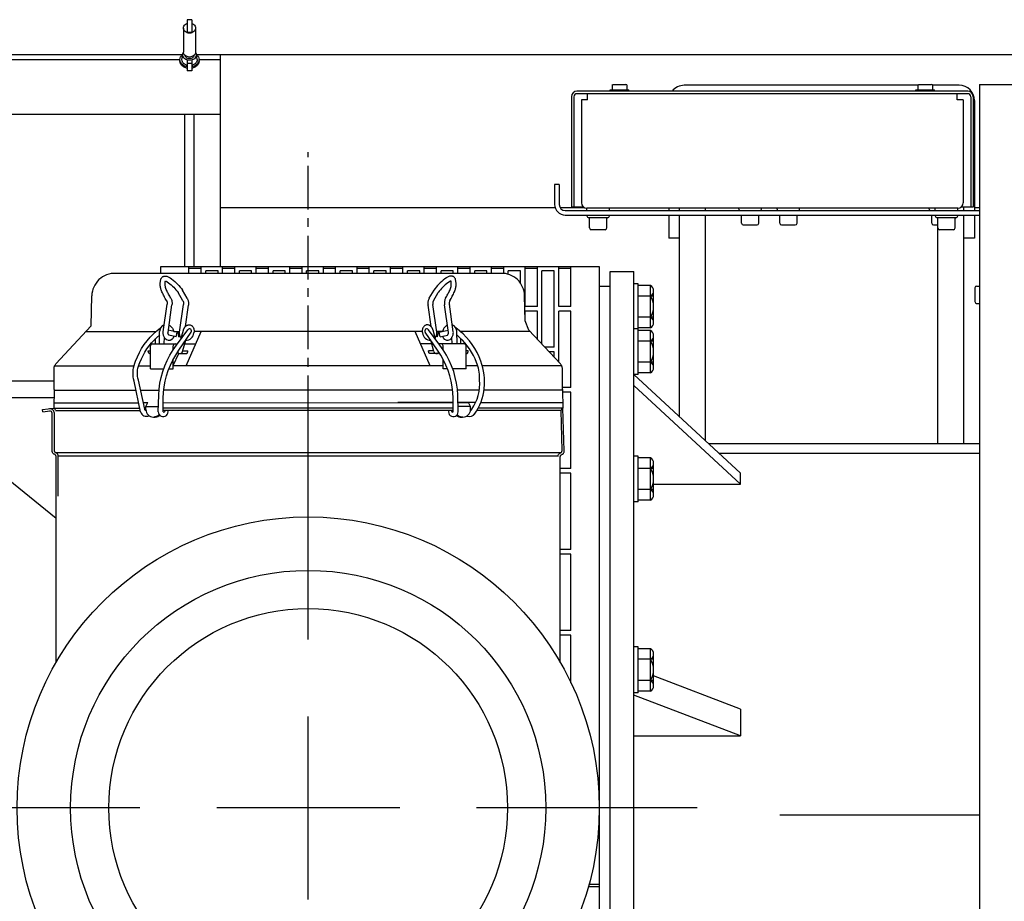
# Model space of a CAD drawing. Extents: x -700106 to -505624, y -948365 to -195705.
# Drawn here: x -649611 to -648966, y -275307 to -274730 of the extents above; entities that cross this region are included whole.
import ezdxf

# ---------------------------------------------------------------- set-up
doc = ezdxf.new("R2010")
doc.units = 0
doc.header["$LTSCALE"] = 0.9
doc.linetypes.add('CENTER', pattern=[50.8, 31.75, -6.35, 6.35, -6.35])
doc.layers.add('22', color=150, linetype='CONTINUOUS')
doc.layers.add('CA-1593_SHOWN', color=2, linetype='CONTINUOUS')
doc.layers.add('CENTER_LINES', color=2, linetype='CENTER', lineweight=25)

# ---------------------------------------------------------------- blocks, each defined once
blk = doc.blocks.new('SCOMAT-GEN-TOP')
at = {"layer": 'CA-1593_SHOWN'}
for p, q in [((2175.7, 1122.93), (2172.7, 1122.93)), ((2172.7, 1122.93), (2172.7, 1114.51)), ((2175.7, 1122.93), (2175.7, 1114.51)), ((2170.2, 1117.48), (2170.2, 1101.62)), ((2178.2, 1117.48), (2178.2, 1101.62)), ((2175.7, 1114.51), (2172.7, 1114.51)), ((2169.43, 1100), (1518.76, 1100)), ((1630.46, 1096.85), (2167.94, 1096.85)), ((2167.94, 1095.91), (2167.94, 1096.85)), ((2169.2, 1096.85), (2169.74, 1099.9)), ((2172.7, 1096.57), (2172.7, 1089.55)), ((2175.7, 1096.57), (2175.7, 1089.55)), ((2179.2, 1096.85), (2178.66, 1099.9)), ((3829.5, 1100), (2178.97, 1100)), ((2180.46, 1096.85), (2194.2, 1096.85)), ((2180.46, 1095.91), (2180.46, 1096.85)), ((2194.2, 1100), (2194.2, 961.2)), ((2175.7, 1094.27), (2172.7, 1094.27)), ((2175.7, 1089.55), (2172.7, 1089.55)), ((2449.51, 1077), (2461.81, 1077)), ((2449.51, 1076.1), (2449.51, 1077)), ((2450.92, 1080.3), (2451.53, 1080.6)), ((2450.92, 1080.3), (2450.92, 1077)), ((2451.53, 1080.6), (2459.78, 1080.6)), ((2460.4, 1080.3), (2459.78, 1080.6)), ((2460.4, 1080.3), (2460.4, 1077)), ((2461.81, 1076.1), (2461.81, 1077)), ((2650.92, 1080), (2498, 1080)), ((2649.51, 1077), (2661.81, 1077)), ((2649.51, 1076.1), (2649.51, 1077)), ((2650.92, 1080.3), (2651.53, 1080.6)), ((2650.92, 1080.3), (2650.92, 1077)), ((2651.53, 1080.6), (2659.78, 1080.6)), ((2660.4, 1080.3), (2659.78, 1080.6)), ((2660.4, 1080.3), (2660.4, 1077)), ((2678, 1080), (2660.4, 1080)), ((2661.81, 1076.1), (2661.81, 1077)), ((2691.19, 1080.51), (2691.19, 14.51)), ((2691.19, 1080.51), (4027.19, 1080.51)), ((2424.16, 1072.5), (2424.16, 1000.1)), ((2425.76, 1072.5), (2425.76, 1000.1)), ((2683.56, 1076.1), (2427.76, 1076.1)), ((2683.56, 1074.5), (2427.76, 1074.5)), ((2430.66, 1070.5), (2430.66, 1003.1)), ((2434.66, 1070.5), (2430.66, 1070.5)), ((2434.66, 1070.5), (2434.66, 1074.5)), ((2676.66, 1070.5), (2676.66, 1074.5)), ((2680.66, 1070.5), (2676.66, 1070.5)), ((2680.66, 1070.5), (2680.66, 1003.1)), ((2685.56, 1072.5), (2685.56, 1000.1)), ((2687.16, 1072.5), (2687.16, 1000.1)), ((2688, 1070), (2688, 998)), ((2194.2, 1060.85), (1525.66, 1060.85)), ((2171.2, 961.2), (2171.2, 1060.85)), ((2177.2, 961.2), (2177.2, 1060.85)), ((2413.16, 1015), (2413.16, 1002)), ((2416.16, 1015), (2413.16, 1015)), ((2416.16, 1015), (2416.16, 1002)), ((2194.2, 1000), (2413.45, 1000)), ((2416.7, 1000), (2432.43, 1000)), ((2432.27, 1000.1), (2424.16, 1000.1)), ((2677.06, 999.5), (2434.26, 999.5)), ((2434.3, 998), (2434.3, 999.5)), ((2449.02, 998), (2449.02, 999.5)), ((2488, 999.5), (2488, 998)), ((2495, 998), (2495, 999.5)), ((2512, 998), (2512, 999.5)), ((2533.8, 998.93), (2533.8, 999.5)), ((2548.52, 998.93), (2548.52, 999.5)), ((2558.8, 998.93), (2558.8, 999.5)), ((2573.52, 998.93), (2573.52, 999.5)), ((2658.3, 998.93), (2658.3, 999.5)), ((2662.3, 998), (2662.3, 999.5)), ((2677.02, 998), (2677.02, 999.5)), ((2687.16, 1000.1), (2679.05, 1000.1)), ((2681, 998), (2681, 1000.1)), ((2688, 1000), (2691.19, 1000)), ((2420.16, 998), (2691.16, 998)), ((2420.16, 995), (2691.16, 995)), ((2434.3, 994.43), (2434.3, 995)), ((2447.87, 993.28), (2435.45, 993.28)), ((2436.01, 986.62), (2436.01, 993.28)), ((2447.31, 986.62), (2447.31, 993.28)), ((2449.02, 994.43), (2449.02, 995)), ((2488, 995), (2488, 980)), ((2495, 862.93), (2495, 995)), ((2512, 847.22), (2512, 995)), ((2535.51, 989.72), (2535.51, 995)), ((2546.81, 989.72), (2546.81, 995)), ((2560.51, 989.72), (2560.51, 995)), ((2571.81, 989.72), (2571.81, 995)), ((2660.01, 989.72), (2660.01, 995)), ((2662.3, 994.43), (2662.3, 995)), ((2675.87, 993.28), (2663.45, 993.28)), ((2664.01, 986.62), (2664.01, 993.28)), ((2675.31, 986.62), (2675.31, 993.28)), ((2677.02, 994.43), (2677.02, 995)), ((2681, 845.27), (2681, 995)), ((2688, 995), (2688, 980)), ((2536.66, 988.58), (2545.66, 988.58)), ((2561.66, 988.58), (2570.66, 988.58)), ((2661.16, 988.58), (2664.01, 988.58)), ((2664, 845.27), (2664, 988.58)), ((2446.16, 985.47), (2437.16, 985.47)), ((2495, 980), (2488, 980)), ((2674.16, 985.47), (2665.16, 985.47)), ((2688, 980), (2681, 980)), ((2442.44, 961.2), (2155.25, 961.2)), ((2155.25, 961.2), (2155.25, 956.88)), ((2173.85, 956.88), (2173.85, 961.2)), ((2181.85, 956.88), (2181.85, 961.2)), ((2195.85, 956.88), (2195.85, 961.2)), ((2203.85, 956.88), (2203.85, 961.2)), ((2217.85, 956.88), (2217.85, 961.2)), ((2225.85, 956.88), (2225.85, 961.2)), ((2239.85, 956.88), (2239.85, 961.2)), ((2247.85, 956.88), (2247.85, 961.2)), ((2261.85, 956.88), (2261.85, 961.2)), ((2269.85, 956.88), (2269.85, 961.2)), ((2283.85, 956.88), (2283.85, 961.2)), ((2291.85, 956.88), (2291.85, 961.2)), ((2305.85, 956.88), (2305.85, 961.2)), ((2313.85, 956.88), (2313.85, 961.2)), ((2327.85, 956.88), (2327.85, 961.2)), ((2335.85, 956.88), (2335.85, 961.2)), ((2349.85, 956.88), (2349.85, 961.2)), ((2357.85, 956.88), (2357.85, 961.2)), ((2371.85, 956.88), (2371.85, 961.2)), ((2379.85, 956.83), (2379.85, 961.2)), ((2393.85, 935.1), (2393.85, 961.2)), ((2401.85, 935.1), (2401.85, 961.2)), ((2415.85, 935.1), (2415.85, 961.2)), ((2423.85, 935.1), (2423.85, 961.2)), ((2442.44, 138.8), (2442.44, 961.2)), ((2377.94, 956.88), (2125.82, 956.88)), ((2181.85, 960.1), (2173.85, 960.1)), ((2192.85, 958.6), (2184.85, 958.6)), ((2184.85, 956.88), (2184.85, 958.6)), ((2192.85, 956.88), (2192.85, 958.6)), ((2203.85, 960.1), (2195.85, 960.1)), ((2206.85, 956.88), (2206.85, 958.6)), ((2214.85, 958.6), (2206.85, 958.6)), ((2214.85, 956.88), (2214.85, 958.6)), ((2225.85, 960.1), (2217.85, 960.1)), ((2236.85, 958.6), (2228.85, 958.6)), ((2228.85, 956.88), (2228.85, 958.6)), ((2236.85, 956.88), (2236.85, 958.6)), ((2247.85, 960.1), (2239.85, 960.1)), ((2258.85, 958.6), (2250.85, 958.6)), ((2250.85, 956.88), (2250.85, 958.6)), ((2258.85, 956.88), (2258.85, 958.6)), ((2269.85, 960.1), (2261.85, 960.1)), ((2280.85, 958.6), (2272.85, 958.6)), ((2272.85, 956.88), (2272.85, 958.6)), ((2280.85, 956.88), (2280.85, 958.6)), ((2291.85, 960.1), (2283.85, 960.1)), ((2294.85, 956.88), (2294.85, 958.6)), ((2302.85, 958.6), (2294.85, 958.6)), ((2302.85, 956.88), (2302.85, 958.6)), ((2313.85, 960.1), (2305.85, 960.1)), ((2324.85, 958.6), (2316.85, 958.6)), ((2316.85, 956.88), (2316.85, 958.6)), ((2324.85, 956.88), (2324.85, 958.6)), ((2335.85, 960.1), (2327.85, 960.1)), ((2346.85, 958.6), (2338.85, 958.6)), ((2338.85, 956.88), (2338.85, 958.6)), ((2346.85, 956.88), (2346.85, 958.6)), ((2357.85, 960.1), (2349.85, 960.1)), ((2360.85, 956.88), (2360.85, 958.6)), ((2368.85, 958.6), (2360.85, 958.6)), ((2368.85, 956.88), (2368.85, 958.6)), ((2379.85, 960.1), (2371.85, 960.1)), ((2390.85, 958.6), (2382.85, 958.6)), ((2382.85, 956.24), (2382.85, 958.6)), ((2390.85, 950.39), (2390.85, 958.6)), ((2401.85, 960.1), (2393.85, 960.1)), ((2412.85, 958.6), (2404.85, 958.6)), ((2404.85, 910.62), (2404.85, 958.6)), ((2412.85, 908.6), (2412.85, 958.6)), ((2423.85, 960.1), (2415.85, 960.1)), ((2449.54, 141.95), (2449.54, 958.05)), ((2449.54, 958.05), (2464.94, 958.05)), ((2464.94, 141.95), (2464.94, 958.05)), ((2154.96, 950.35), (2155.38, 952.92)), ((2348.8, 950.35), (2348.38, 952.92)), ((2442.44, 948.5), (2449.54, 948.5)), ((2467.94, 950.04), (2464.94, 950.04)), ((2467.94, 890.64), (2467.94, 950.04)), ((2475.94, 948.89), (2467.94, 948.89)), ((2475.94, 921.18), (2475.94, 948.89)), ((2688.2, 947.4), (2688.2, 938.4)), ((2689.35, 948.55), (2691.19, 948.55)), ((2109.91, 922.42), (2110.26, 942.14)), ((2159.27, 945.72), (2158.98, 946.37)), ((2169.91, 938.9), (2166.73, 944.33)), ((2172.7, 940.54), (2169.52, 945.96)), ((2331.06, 940.54), (2334.24, 945.96)), ((2333.85, 938.9), (2337.03, 944.33)), ((2393.86, 925.85), (2393.49, 942.14)), ((2477.94, 941.97), (2467.94, 941.97)), ((2477.94, 924.65), (2477.94, 945.43)), ((2156.89, 918.54), (2159.49, 936.77)), ((2160.11, 918.22), (2162.69, 936.31)), ((2167.67, 918.35), (2170.27, 936.58)), ((2171.46, 922.02), (2173.47, 936.12)), ((2332.3, 922.02), (2330.29, 936.12)), ((2336.09, 918.35), (2333.49, 936.58)), ((2343.64, 918.22), (2341.06, 936.31)), ((2346.86, 918.54), (2344.26, 936.77)), ((2401.85, 935.1), (2393.85, 935.1)), ((2423.85, 935.1), (2415.85, 935.1)), ((2689.35, 937.25), (2691.19, 937.25)), ((2393.85, 926.32), (2393.85, 932.1)), ((2401.85, 932.1), (2393.85, 932.1)), ((2401.85, 913.83), (2401.85, 932.1)), ((2423.85, 932.1), (2415.85, 932.1)), ((2415.85, 898.82), (2415.85, 932.1)), ((2423.85, 882.1), (2423.85, 932.1)), ((2477.94, 928.11), (2467.94, 928.11)), ((2086.76, 897.59), (2109.91, 922.42)), ((2396.36, 919.72), (2393.86, 925.85)), ((2106.52, 918.78), (2152.25, 918.78)), ((2151.66, 918.26), (2151.89, 918.78)), ((2151.89, 918.46), (2151.89, 918.78)), ((2154.47, 910.7), (2154.63, 918.92)), ((2166.15, 918.27), (2160.31, 919.61)), ((2165.48, 915.35), (2160.72, 916.44)), ((2163.95, 918.78), (2167.73, 918.78)), ((2165.48, 915.35), (2166.15, 918.27)), ((2165.77, 909.93), (2173.08, 919.93)), ((2166.67, 918.26), (2167.68, 918.46)), ((2167.24, 915.32), (2166.67, 918.26)), ((2167.18, 906.49), (2175.34, 918.32)), ((2167.24, 915.32), (2168.22, 915.5)), ((2168.53, 913.7), (2170.16, 919.63)), ((2172.04, 896.26), (2181.88, 918.78)), ((2326.54, 918.78), (2177.21, 918.78)), ((2331.72, 896.26), (2321.87, 918.78)), ((2336.57, 906.49), (2328.42, 918.32)), ((2337.98, 909.93), (2330.68, 919.93)), ((2335.22, 913.7), (2333.6, 919.63)), ((2336.51, 915.32), (2335.53, 915.5)), ((2339.8, 918.78), (2336.02, 918.78)), ((2337.08, 918.26), (2336.07, 918.46)), ((2336.51, 915.32), (2337.08, 918.26)), ((2337.6, 918.27), (2343.44, 919.61)), ((2338.27, 915.35), (2337.6, 918.27)), ((2338.27, 915.35), (2343.04, 916.44)), ((2349.29, 910.7), (2349.12, 918.92)), ((2397.24, 918.78), (2351.5, 918.78)), ((2352.09, 918.26), (2351.87, 918.78)), ((2351.87, 918.46), (2351.87, 918.78)), ((2416.99, 897.59), (2396.36, 919.72)), ((2467.94, 920.64), (2464.94, 920.64)), ((2475.94, 921.18), (2467.94, 921.18)), ((2475.94, 919.49), (2467.94, 919.49)), ((2475.94, 891.78), (2475.94, 919.49)), ((2477.94, 895.24), (2477.94, 916.03)), ((2148.55, 894.44), (2148.55, 909.54)), ((2148.73, 910.7), (2166.33, 910.7)), ((2151.89, 910.7), (2151.89, 914.13)), ((2157.7, 910.7), (2157.79, 915)), ((2163.55, 906.84), (2163.55, 909.54)), ((2169.69, 905.68), (2171.71, 913.05)), ((2171.06, 910.7), (2178.35, 910.7)), ((2332.69, 910.7), (2325.4, 910.7)), ((2334.07, 905.68), (2332.05, 913.05)), ((2355.02, 910.7), (2337.42, 910.7)), ((2340.21, 906.84), (2340.21, 909.54)), ((2346.06, 910.7), (2345.97, 915)), ((2351.87, 910.7), (2351.87, 914.13)), ((2355.21, 894.44), (2355.21, 909.54)), ((2477.94, 912.56), (2467.94, 912.56)), ((2147.2, 906.17), (2148.55, 906.17)), ((2147.21, 906.05), (2147.2, 906.17)), ((2147.21, 905.93), (2147.21, 906.05)), ((2147.22, 905.81), (2147.21, 905.93)), ((2147.23, 905.69), (2147.22, 905.81)), ((2147.25, 905.58), (2147.23, 905.69)), ((2147.27, 905.47), (2147.25, 905.58)), ((2147.29, 905.36), (2147.27, 905.47)), ((2147.32, 905.26), (2147.29, 905.36)), ((2147.35, 905.15), (2147.32, 905.26)), ((2147.38, 905.06), (2147.35, 905.15)), ((2147.42, 904.97), (2147.38, 905.06)), ((2147.46, 904.88), (2147.42, 904.97)), ((2147.5, 904.8), (2147.46, 904.88)), ((2147.54, 904.72), (2147.5, 904.8)), ((2147.59, 904.65), (2147.54, 904.72)), ((2147.64, 904.59), (2147.59, 904.65)), ((2147.69, 904.53), (2147.64, 904.59)), ((2147.74, 904.48), (2147.69, 904.53)), ((2147.79, 904.44), (2147.74, 904.48)), ((2147.85, 904.41), (2147.79, 904.44)), ((2147.9, 904.38), (2147.85, 904.41)), ((2147.96, 904.36), (2147.9, 904.38)), ((2148.01, 904.35), (2147.96, 904.36)), ((2148.07, 904.35), (2148.01, 904.35)), ((2148.07, 904.35), (2148.55, 904.35)), ((2163.55, 896.66), (2167.2, 904.35)), ((2166.45, 905.26), (2166.42, 905.36)), ((2166.48, 905.15), (2166.45, 905.26)), ((2166.51, 905.06), (2166.48, 905.15)), ((2166.55, 904.97), (2166.51, 905.06)), ((2166.59, 904.88), (2166.55, 904.97)), ((2166.63, 904.8), (2166.59, 904.88)), ((2166.67, 904.72), (2166.63, 904.8)), ((2166.72, 904.65), (2166.67, 904.72)), ((2166.77, 904.59), (2166.72, 904.65)), ((2166.82, 904.53), (2166.77, 904.59)), ((2166.87, 904.48), (2166.82, 904.53)), ((2166.92, 904.44), (2166.87, 904.48)), ((2166.98, 904.41), (2166.92, 904.44)), ((2167.03, 904.38), (2166.98, 904.41)), ((2167.09, 904.36), (2167.03, 904.38)), ((2167.14, 904.35), (2167.09, 904.36)), ((2167.2, 904.35), (2167.14, 904.35)), ((2167.2, 904.35), (2172.2, 904.35)), ((2169.82, 906.17), (2173.07, 906.17)), ((2172.2, 904.35), (2172.26, 904.35)), ((2172.26, 904.35), (2172.31, 904.36)), ((2172.31, 904.36), (2172.37, 904.38)), ((2172.37, 904.38), (2172.42, 904.41)), ((2172.42, 904.41), (2172.48, 904.44)), ((2172.48, 904.44), (2172.53, 904.48)), ((2172.53, 904.48), (2172.58, 904.53)), ((2172.58, 904.53), (2172.63, 904.59)), ((2172.63, 904.59), (2172.68, 904.65)), ((2172.68, 904.65), (2172.73, 904.72)), ((2172.73, 904.72), (2172.77, 904.8)), ((2172.77, 904.8), (2172.81, 904.88)), ((2172.81, 904.88), (2172.85, 904.97)), ((2172.85, 904.97), (2172.89, 905.06)), ((2172.89, 905.06), (2172.92, 905.15)), ((2172.92, 905.15), (2172.95, 905.26)), ((2172.95, 905.26), (2172.98, 905.36)), ((2172.98, 905.36), (2173, 905.47)), ((2173, 905.47), (2173.02, 905.58)), ((2173.02, 905.58), (2173.04, 905.69)), ((2173.04, 905.69), (2173.05, 905.81)), ((2173.05, 905.81), (2173.06, 905.93)), ((2173.06, 906.05), (2173.07, 906.17)), ((2173.06, 905.93), (2173.06, 906.05)), ((2333.93, 906.17), (2330.69, 906.17)), ((2330.69, 906.05), (2330.69, 906.17)), ((2330.7, 905.93), (2330.69, 906.05)), ((2330.7, 905.81), (2330.7, 905.93)), ((2330.72, 905.69), (2330.7, 905.81)), ((2330.73, 905.58), (2330.72, 905.69)), ((2330.75, 905.47), (2330.73, 905.58)), ((2330.78, 905.36), (2330.75, 905.47)), ((2330.8, 905.26), (2330.78, 905.36)), ((2330.83, 905.15), (2330.8, 905.26)), ((2330.87, 905.06), (2330.83, 905.15)), ((2330.9, 904.97), (2330.87, 905.06)), ((2330.94, 904.88), (2330.9, 904.97)), ((2330.98, 904.8), (2330.94, 904.88)), ((2331.03, 904.72), (2330.98, 904.8)), ((2331.07, 904.65), (2331.03, 904.72)), ((2331.12, 904.59), (2331.07, 904.65)), ((2331.17, 904.53), (2331.12, 904.59)), ((2331.22, 904.48), (2331.17, 904.53)), ((2331.28, 904.44), (2331.22, 904.48)), ((2331.33, 904.41), (2331.28, 904.44)), ((2331.39, 904.38), (2331.33, 904.41)), ((2331.44, 904.36), (2331.39, 904.38)), ((2331.5, 904.35), (2331.44, 904.36)), ((2331.55, 904.35), (2331.5, 904.35)), ((2336.55, 904.35), (2331.55, 904.35)), ((2336.55, 904.35), (2336.61, 904.35)), ((2336.61, 904.35), (2336.67, 904.36)), ((2336.67, 904.36), (2336.72, 904.38)), ((2336.72, 904.38), (2336.78, 904.41)), ((2336.78, 904.41), (2336.83, 904.44)), ((2336.83, 904.44), (2336.88, 904.48)), ((2336.88, 904.48), (2336.94, 904.53)), ((2336.94, 904.53), (2336.99, 904.59)), ((2336.99, 904.59), (2337.03, 904.65)), ((2337.03, 904.65), (2337.08, 904.72)), ((2337.08, 904.72), (2337.12, 904.8)), ((2337.12, 904.8), (2337.17, 904.88)), ((2337.17, 904.88), (2337.2, 904.97)), ((2337.2, 904.97), (2337.24, 905.06)), ((2337.24, 905.06), (2337.27, 905.15)), ((2337.27, 905.15), (2337.3, 905.26)), ((2337.3, 905.26), (2337.33, 905.36)), ((2356.55, 906.17), (2355.21, 906.17)), ((2355.68, 904.35), (2355.21, 904.35)), ((2355.68, 904.35), (2355.74, 904.35)), ((2355.74, 904.35), (2355.8, 904.36)), ((2355.8, 904.36), (2355.85, 904.38)), ((2355.85, 904.38), (2355.91, 904.41)), ((2355.91, 904.41), (2355.96, 904.44)), ((2355.96, 904.44), (2356.02, 904.48)), ((2356.02, 904.48), (2356.07, 904.53)), ((2356.07, 904.53), (2356.12, 904.59)), ((2356.12, 904.59), (2356.17, 904.65)), ((2356.17, 904.65), (2356.21, 904.72)), ((2356.21, 904.72), (2356.26, 904.8)), ((2356.26, 904.8), (2356.3, 904.88)), ((2356.3, 904.88), (2356.34, 904.97)), ((2356.34, 904.97), (2356.37, 905.06)), ((2356.37, 905.06), (2356.4, 905.15)), ((2356.4, 905.15), (2356.43, 905.26)), ((2356.43, 905.26), (2356.46, 905.36)), ((2356.46, 905.36), (2356.48, 905.47)), ((2356.48, 905.47), (2356.5, 905.58)), ((2356.5, 905.58), (2356.52, 905.69)), ((2356.52, 905.69), (2356.53, 905.81)), ((2356.53, 905.81), (2356.54, 905.93)), ((2356.54, 905.93), (2356.55, 906.05)), ((2356.55, 906.05), (2356.55, 906.17)), ((2412.85, 908.6), (2406.73, 908.6)), ((2412.85, 905.6), (2409.53, 905.6)), ((2412.85, 902.04), (2412.85, 905.6)), ((2085.9, 896.26), (2137.81, 896.26)), ((2140.81, 896.26), (2148.55, 896.26)), ((2163.55, 894.44), (2163.55, 900.6)), ((2340.21, 896.26), (2163.55, 896.26)), ((2340.21, 894.44), (2340.21, 900.6)), ((2362.94, 896.26), (2355.21, 896.26)), ((2417.86, 896.26), (2365.88, 896.26)), ((2477.94, 898.71), (2467.94, 898.71)), ((2085.52, 880.95), (2085.52, 894.44)), ((2148.55, 894.44), (2157.29, 894.44)), ((2160.72, 894.44), (2163.55, 894.44)), ((2343.03, 894.44), (2340.21, 894.44)), ((2355.21, 894.44), (2346.46, 894.44)), ((2418.23, 880.95), (2418.23, 894.44)), ((2464.94, 890.7), (2534.79, 826.17)), ((2467.94, 890.64), (2464.94, 890.64)), ((2475.94, 891.78), (2467.94, 891.78)), ((2085.52, 886.3), (1981.4, 886.3)), ((2142.18, 866.22), (2137.91, 886.3)), ((2144.86, 867.94), (2140.75, 887.02)), ((2464.94, 883.41), (2534.79, 818.88)), ((2085.52, 880.95), (2085.28, 868.55)), ((2085.51, 880.31), (2139.18, 880.31)), ((2142.19, 880.31), (2154.24, 880.31)), ((2153.76, 866.26), (2154.01, 877.14)), ((2346.5, 880.31), (2157.25, 880.31)), ((2363.89, 880.31), (2349.51, 880.31)), ((2350, 866.26), (2349.74, 877.14)), ((2418.25, 880.31), (2366.92, 880.31)), ((2423.85, 882.1), (2418.22, 882.1)), ((2418.23, 880.95), (2418.48, 868.55)), ((2423.85, 879.1), (2418.23, 879.1)), ((2423.85, 829.1), (2423.85, 879.1)), ((1989.62, 875.51), (2085.52, 875.51)), ((1989.62, 875.51), (2086.88, 796.6)), ((2085.35, 872.02), (2140.95, 872.02)), ((2143.92, 872.28), (2146.9, 872.28)), ((2145.61, 869.71), (2146.9, 872.28)), ((2156.92, 866.26), (2157, 875.13)), ((2156.96, 872.02), (2346.78, 872.27)), ((2346.78, 872.28), (2310.57, 872.28)), ((2346.83, 866.26), (2346.75, 875.13)), ((2349.86, 872.27), (2356.86, 872.28)), ((2361.46, 872.28), (2349.86, 872.28)), ((2358.15, 869.71), (2356.86, 872.28)), ((2418.41, 872.02), (2364.67, 872.02)), ((2077.97, 867.74), (2085.48, 868.53)), ((2078.12, 866.3), (2077.97, 867.74)), ((2078.12, 866.3), (2082.69, 866.78)), ((2084.28, 840.69), (2084.28, 865.35)), ((2085.28, 868.55), (2141.68, 868.55)), ((2085.72, 840.85), (2085.72, 865.35)), ((2086.4, 867.11), (2141.99, 867.11)), ((2145.61, 867.78), (2145.61, 869.71)), ((2145.61, 869.71), (2153.84, 869.71)), ((2346.83, 867.11), (2156.92, 867.11)), ((2156.92, 866.25), (2156.92, 866.83)), ((2346.8, 868.55), (2156.96, 868.55)), ((2346.83, 866.25), (2346.83, 866.83)), ((2358.15, 869.71), (2349.92, 869.71)), ((2358.15, 867.78), (2358.15, 869.71)), ((2417.35, 867.11), (2362.28, 867.11)), ((2418.48, 868.55), (2363.08, 868.55)), ((2418.03, 840.85), (2417.35, 867.11)), ((2419.47, 840.69), (2418.51, 868.55)), ((2150.61, 862.78), (2151.76, 862.78)), ((2353.15, 862.78), (2351.99, 862.78)), ((2691.19, 845.27), (2514.11, 845.27)), ((2086.16, 838.1), (2085.58, 838.44)), ((2087.02, 839.27), (2086.44, 839.6)), ((2417.08, 839.47), (2086.67, 839.47)), ((2416.73, 839.27), (2417.31, 839.6)), ((2417.6, 838.1), (2418.18, 838.44)), ((2691.19, 838.93), (2520.98, 838.93)), ((2086.88, 702.14), (2086.88, 836.85)), ((2415.44, 837.16), (2088.31, 837.16)), ((2088.32, 810.92), (2088.32, 837.02)), ((2416.88, 702.14), (2416.88, 836.85)), ((2467.94, 837.24), (2464.94, 837.24)), ((2467.94, 807.24), (2467.94, 837.24)), ((2475.94, 836.1), (2467.94, 836.1)), ((2475.94, 808.39), (2475.94, 836.1)), ((2477.94, 811.85), (2477.94, 832.64)), ((2423.85, 829.1), (2416.88, 829.1)), ((2423.85, 826.1), (2416.88, 826.1)), ((2423.85, 776.1), (2423.85, 826.1)), ((2477.94, 829.17), (2467.94, 829.17)), ((2534.79, 818.88), (2534.79, 826.17)), ((2477.94, 818.88), (2534.79, 818.88)), ((2477.94, 815.32), (2467.94, 815.32)), ((2467.94, 807.24), (2464.94, 807.24)), ((2475.94, 808.39), (2467.94, 808.39)), ((2423.85, 776.1), (2416.88, 776.1)), ((2423.85, 773.1), (2416.88, 773.1)), ((2423.85, 723.1), (2423.85, 773.1)), ((2423.85, 723.1), (2416.88, 723.1)), ((2423.85, 720.1), (2416.88, 720.1)), ((2423.85, 688.88), (2423.85, 720.1)), ((2467.94, 712.31), (2464.94, 712.31)), ((2467.94, 682.31), (2467.94, 712.31)), ((2475.94, 711.17), (2467.94, 711.17)), ((2475.94, 683.45), (2475.94, 711.17)), ((2477.94, 704.24), (2467.94, 704.24)), ((2477.94, 686.92), (2477.94, 707.7)), ((2477.94, 690.38), (2467.94, 690.38)), ((2534.79, 671.68), (2477.94, 693.44)), ((2475.94, 683.45), (2467.94, 683.45)), ((2467.94, 682.31), (2464.94, 682.31)), ((2534.79, 654.08), (2464.94, 680.81)), ((2534.79, 671.68), (2534.79, 654.08)), ((2464.94, 654.08), (2534.79, 654.08)), ((2560.6, 602.34), (2691.19, 602.34)), ((2435.28, 555.43), (2442.44, 555.43)), ((2435.7, 556.93), (2442.44, 556.93))]:
    blk.add_line(p, q, dxfattribs=at)
for points in [[(2170.2, 1117.48, -0.115009), (2170.49, 1118.74, -0.103869), (2171.37, 1119.86, -0.091218), (2172.64, 1120.58, -0.003378), (2172.7, 1120.6)], [(2175.7, 1120.6, -0.003378), (2175.76, 1120.58, -0.091218), (2177.03, 1119.86, -0.103869), (2177.91, 1118.74, -0.233102), (2177.91, 1116.23, -0.103869), (2177.03, 1115.11, -0.091218), (2175.76, 1114.39, -0.16904), (2172.64, 1114.39, -0.091218), (2171.37, 1115.11, -0.103869), (2170.49, 1116.23, -0.115009), (2170.2, 1117.48)], [(2167.94, 1096.85, -0.123077), (2168.39, 1098.65, -0.105318), (2169.77, 1100.29)], [(2172.7, 1092.13, -0.030882), (2171.74, 1092.38, -0.08751), (2169.77, 1093.42, -0.105509), (2168.39, 1095.06, -0.123077), (2167.94, 1096.85)], [(2172.7, 1091.19, -0.030882), (2171.74, 1091.43, -0.08751), (2169.77, 1092.47, -0.105509), (2168.39, 1094.12, -0.123077), (2167.94, 1095.91)], [(2172.7, 1093.07, -0.019116), (2172.24, 1093.2, -0.08853), (2170.66, 1094.05, -0.105119), (2169.56, 1095.38, -0.120865), (2169.2, 1096.85)], [(2169.74, 1099.9, -0.12086), (2170.06, 1101.21, -0.019129), (2170.21, 1101.45)], [(2178.19, 1101.45, -0.019129), (2178.34, 1101.21, -0.245304), (2178.34, 1098.59, -0.105118), (2177.35, 1097.4, -0.088532), (2175.95, 1096.64, -0.160122), (2172.45, 1096.64, -0.088532), (2171.05, 1097.4, -0.105118), (2170.06, 1098.59, -0.12086), (2169.74, 1099.9)], [(2178.2, 1101.62, -0.12259), (2177.91, 1100.46, -0.105427), (2177.03, 1099.41, -0.087734), (2175.77, 1098.74, -0.157623), (2172.63, 1098.74, -0.087734), (2171.37, 1099.41, -0.105427), (2170.49, 1100.46, -0.12259), (2170.2, 1101.62)], [(2177.16, 1099.52, -0.070348), (2176.98, 1098.98, -0.104435), (2176.32, 1098.16, -0.090088), (2175.37, 1097.63, -0.165187), (2173.03, 1097.63, -0.090088), (2172.08, 1098.16, -0.104435), (2171.42, 1098.98, -0.070348), (2171.24, 1099.52)], [(2178.63, 1100.29, -0.105318), (2180.01, 1098.65, -0.24994), (2180.01, 1095.06, -0.105509), (2178.63, 1093.42, -0.08751), (2176.66, 1092.38, -0.030882), (2175.7, 1092.13)], [(2179.2, 1096.85, -0.120865), (2178.84, 1095.38, -0.105119), (2177.74, 1094.05, -0.08853), (2176.16, 1093.2, -0.019116), (2175.7, 1093.07)], [(2180.46, 1095.91, -0.123077), (2180.01, 1094.12, -0.105509), (2178.63, 1092.47, -0.08751), (2176.66, 1091.43, -0.030882), (2175.7, 1091.19)]]:
    blk.add_lwpolyline(points, format="xyb", dxfattribs=at)
for points in [[(2155.38, 952.92), (2155.49, 953.24), (2155.64, 953.54), (2155.82, 953.83), (2156.02, 954.09), (2156.26, 954.34), (2156.52, 954.55), (2156.81, 954.73), (2157.11, 954.89), (2157.43, 955.01)], [(2157.43, 955.01), (2157.9, 955.07), (2158.38, 955.08), (2158.85, 955.05), (2159.32, 954.97), (2159.78, 954.85), (2160.23, 954.69), (2160.66, 954.49), (2161.07, 954.24), (2161.45, 953.96)], [(2161.46, 953.96), (2162.5, 953.21), (2163.51, 952.42), (2164.48, 951.59), (2165.43, 950.72), (2166.34, 949.82), (2167.21, 948.88), (2168.05, 947.91), (2168.84, 946.9), (2169.6, 945.87)], [(2342.3, 953.96), (2341.26, 953.21), (2340.25, 952.42), (2339.27, 951.59), (2338.33, 950.72), (2337.42, 949.82), (2336.54, 948.88), (2335.71, 947.91), (2334.91, 946.9), (2334.15, 945.87)], [(2346.33, 955.01), (2345.85, 955.07), (2345.38, 955.08), (2344.9, 955.05), (2344.43, 954.97), (2343.97, 954.85), (2343.52, 954.69), (2343.09, 954.49), (2342.68, 954.24), (2342.3, 953.96)], [(2348.38, 952.92), (2348.27, 953.24), (2348.12, 953.54), (2347.94, 953.83), (2347.73, 954.09), (2347.49, 954.34), (2347.23, 954.55), (2346.95, 954.73), (2346.64, 954.89), (2346.33, 955.01)], [(2155.87, 945.49), (2155.68, 946.01), (2155.51, 946.54), (2155.37, 947.07), (2155.24, 947.61), (2155.14, 948.15), (2155.06, 948.7), (2155.01, 949.25), (2154.97, 949.8), (2154.96, 950.35)], [(2158.98, 946.37), (2158.75, 946.96), (2158.56, 947.56), (2158.41, 948.18), (2158.3, 948.8), (2158.23, 949.43), (2158.21, 950.06), (2158.23, 950.69), (2158.29, 951.32), (2158.39, 951.94)], [(2158.37, 951.85), (2158.51, 951.83), (2158.64, 951.81), (2158.78, 951.78), (2158.91, 951.74), (2159.04, 951.69), (2159.16, 951.62), (2159.28, 951.55), (2159.39, 951.47), (2159.5, 951.39)], [(2159.5, 951.39), (2160.42, 950.73), (2161.31, 950.04), (2162.17, 949.32), (2163.01, 948.56), (2163.82, 947.77), (2164.6, 946.95), (2165.34, 946.11), (2166.05, 945.23), (2166.73, 944.33)], [(2344.26, 951.39), (2343.34, 950.73), (2342.45, 950.04), (2341.58, 949.32), (2340.74, 948.56), (2339.94, 947.77), (2339.16, 946.95), (2338.41, 946.11), (2337.7, 945.23), (2337.03, 944.33)], [(2345.38, 951.85), (2345.25, 951.83), (2345.11, 951.81), (2344.98, 951.78), (2344.85, 951.74), (2344.72, 951.69), (2344.59, 951.62), (2344.48, 951.55), (2344.36, 951.47), (2344.26, 951.39)], [(2344.49, 945.72), (2345.01, 946.96), (2345.2, 947.56), (2345.35, 948.18), (2345.45, 948.8), (2345.52, 949.43), (2345.54, 950.06), (2345.53, 950.69), (2345.47, 951.32), (2345.38, 951.85)], [(2347.89, 945.49), (2348.08, 946.01), (2348.24, 946.54), (2348.39, 947.07), (2348.51, 947.61), (2348.61, 948.15), (2348.69, 948.7), (2348.75, 949.25), (2348.78, 949.8), (2348.8, 950.35)], [(2159.11, 939.12), (2158.7, 939.8), (2158.31, 940.49), (2157.92, 941.19), (2157.55, 941.89), (2157.19, 942.6), (2156.84, 943.31), (2156.5, 944.03), (2156.18, 944.76), (2155.87, 945.49)], [(2161.94, 940.7), (2161.57, 941.31), (2161.21, 941.92), (2160.87, 942.54), (2160.53, 943.17), (2160.2, 943.8), (2159.88, 944.44), (2159.57, 945.08), (2159.27, 945.72)], [(2341.82, 940.7), (2342.18, 941.31), (2342.54, 941.92), (2342.89, 942.54), (2343.23, 943.17), (2343.56, 943.8), (2343.88, 944.44), (2344.19, 945.08), (2344.49, 945.72)], [(2344.64, 939.12), (2345.05, 939.8), (2345.45, 940.49), (2345.83, 941.19), (2346.21, 941.89), (2346.57, 942.6), (2346.92, 943.31), (2347.25, 944.03), (2347.58, 944.76), (2347.89, 945.49)], [(2159.06, 939.24), (2159.2, 938.99), (2159.31, 938.73), (2159.41, 938.46), (2159.48, 938.18), (2159.53, 937.9), (2159.56, 937.62), (2159.56, 937.33), (2159.54, 937.05), (2159.49, 936.77)], [(2162, 940.58), (2162.2, 940.14), (2162.37, 939.68), (2162.51, 939.21), (2162.62, 938.74), (2162.7, 938.26), (2162.75, 937.77), (2162.76, 937.28), (2162.74, 936.8), (2162.69, 936.31)], [(2169.91, 938.9), (2170.02, 938.66), (2170.12, 938.42), (2170.2, 938.16), (2170.26, 937.9), (2170.3, 937.64), (2170.33, 937.37), (2170.33, 937.11), (2170.31, 936.84), (2170.27, 936.58)], [(2172.7, 940.54), (2172.92, 940.08), (2173.11, 939.61), (2173.26, 939.13), (2173.38, 938.64), (2173.47, 938.14), (2173.52, 937.64), (2173.54, 937.13), (2173.52, 936.63), (2173.47, 936.12)], [(2331.06, 940.54), (2330.84, 940.08), (2330.65, 939.61), (2330.49, 939.13), (2330.37, 938.64), (2330.28, 938.14), (2330.23, 937.64), (2330.22, 937.13), (2330.23, 936.63), (2330.29, 936.12)], [(2333.85, 938.9), (2333.73, 938.66), (2333.63, 938.42), (2333.55, 938.16), (2333.49, 937.9), (2333.45, 937.64), (2333.43, 937.37), (2333.43, 937.11), (2333.45, 936.84), (2333.49, 936.58)], [(2341.76, 940.58), (2341.55, 940.14), (2341.38, 939.68), (2341.24, 939.21), (2341.13, 938.74), (2341.05, 938.26), (2341, 937.77), (2340.99, 937.28), (2341.01, 936.8), (2341.06, 936.31)], [(2344.7, 939.24), (2344.56, 938.99), (2344.44, 938.73), (2344.35, 938.46), (2344.27, 938.18), (2344.22, 937.9), (2344.2, 937.62), (2344.2, 937.33), (2344.22, 937.05), (2344.26, 936.77)], [(2160.79, 922.98), (2161.31, 922.67), (2161.8, 922.31), (2162.24, 921.91), (2162.65, 921.46), (2163.02, 920.98), (2163.33, 920.47), (2163.6, 919.92), (2163.81, 919.36), (2163.96, 918.77)], [(2170.16, 919.63), (2170.23, 919.86), (2170.3, 920.09), (2170.39, 920.32), (2170.48, 920.54), (2170.59, 920.76), (2170.7, 920.97), (2170.82, 921.18), (2170.95, 921.38), (2171.08, 921.58)], [(2171.08, 921.58), (2171.25, 921.79), (2171.43, 921.99), (2171.62, 922.17), (2171.83, 922.35), (2172.04, 922.51), (2172.27, 922.65), (2172.5, 922.78), (2172.74, 922.9), (2172.99, 923)], [(2172.99, 923), (2173.32, 923.09), (2173.65, 923.14), (2173.98, 923.16), (2174.32, 923.14), (2174.65, 923.08), (2174.97, 922.98), (2175.28, 922.85), (2175.57, 922.68), (2175.84, 922.48)], [(2175.84, 922.48), (2176.2, 922.07), (2176.51, 921.63), (2176.77, 921.15), (2176.97, 920.64), (2177.12, 920.12), (2177.2, 919.58), (2177.22, 919.03), (2177.18, 918.49), (2177.08, 917.95)], [(2327.92, 922.48), (2327.56, 922.07), (2327.24, 921.63), (2326.99, 921.15), (2326.78, 920.64), (2326.64, 920.12), (2326.55, 919.58), (2326.53, 919.03), (2326.57, 918.49), (2326.67, 917.95)], [(2330.76, 923), (2330.44, 923.09), (2330.11, 923.14), (2329.77, 923.16), (2329.44, 923.14), (2329.11, 923.08), (2328.79, 922.98), (2328.48, 922.85), (2328.19, 922.68), (2327.92, 922.48)], [(2332.67, 921.58), (2332.51, 921.79), (2332.33, 921.99), (2332.13, 922.17), (2331.93, 922.35), (2331.71, 922.51), (2331.49, 922.65), (2331.25, 922.78), (2331.01, 922.9), (2330.76, 923)], [(2333.6, 919.63), (2333.53, 919.86), (2333.45, 920.09), (2333.37, 920.32), (2333.27, 920.54), (2333.17, 920.76), (2333.06, 920.97), (2332.94, 921.18), (2332.81, 921.38), (2332.67, 921.58)], [(2342.96, 922.98), (2342.44, 922.67), (2341.96, 922.31), (2341.51, 921.91), (2341.1, 921.46), (2340.74, 920.98), (2340.42, 920.47), (2340.16, 919.92), (2339.95, 919.36), (2339.79, 918.77)], [(2138.91, 899.36), (2140.04, 902.21), (2141.36, 904.99), (2142.86, 907.67), (2144.54, 910.24), (2146.38, 912.7), (2148.38, 915.03), (2150.54, 917.22), (2152.83, 919.27), (2155.25, 921.16)], [(2141.74, 898.6), (2142.68, 900.9), (2143.76, 903.15), (2144.97, 905.33), (2146.3, 907.44), (2147.75, 909.46), (2149.32, 911.39), (2151, 913.23), (2152.78, 914.97), (2154.67, 916.6)], [(2158.09, 914.55), (2157.82, 914.94), (2157.58, 915.34), (2157.37, 915.77), (2157.2, 916.21), (2157.07, 916.66), (2156.97, 917.12), (2156.9, 917.59), (2156.88, 918.06), (2156.89, 918.54)], [(2160.71, 916.45), (2160.57, 916.61), (2160.44, 916.78), (2160.33, 916.97), (2160.25, 917.16), (2160.18, 917.37), (2160.13, 917.58), (2160.1, 917.79), (2160.1, 918.01), (2160.11, 918.22)], [(2163.9, 915.71), (2163.83, 915.45), (2163.73, 915.2), (2163.62, 914.96), (2163.49, 914.72), (2163.35, 914.5), (2163.19, 914.28), (2163.02, 914.08), (2162.83, 913.89), (2162.63, 913.71)], [(2168.78, 914.6), (2168.52, 914.96), (2168.3, 915.34), (2168.11, 915.74), (2167.95, 916.16), (2167.83, 916.58), (2167.73, 917.02), (2167.68, 917.46), (2167.65, 917.9), (2167.67, 918.35)], [(2334.98, 914.6), (2335.23, 914.96), (2335.45, 915.34), (2335.64, 915.74), (2335.8, 916.16), (2335.93, 916.58), (2336.02, 917.02), (2336.08, 917.46), (2336.1, 917.9), (2336.09, 918.35)], [(2339.85, 915.71), (2339.93, 915.45), (2340.02, 915.2), (2340.14, 914.96), (2340.26, 914.72), (2340.41, 914.5), (2340.57, 914.28), (2340.74, 914.08), (2340.92, 913.89), (2341.12, 913.71)], [(2343.04, 916.45), (2343.19, 916.61), (2343.31, 916.78), (2343.42, 916.97), (2343.51, 917.16), (2343.58, 917.37), (2343.63, 917.58), (2343.65, 917.79), (2343.66, 918.01), (2343.64, 918.22)], [(2345.66, 914.55), (2345.93, 914.94), (2346.17, 915.34), (2346.38, 915.77), (2346.55, 916.21), (2346.69, 916.66), (2346.79, 917.12), (2346.85, 917.59), (2346.87, 918.06), (2346.86, 918.54)], [(2364.84, 899.36), (2363.71, 902.21), (2362.39, 904.99), (2360.89, 907.67), (2359.22, 910.24), (2357.37, 912.7), (2355.37, 915.03), (2353.22, 917.22), (2350.92, 919.27), (2348.5, 921.16)], [(2362.01, 898.6), (2361.07, 900.9), (2359.99, 903.15), (2358.79, 905.33), (2357.46, 907.44), (2356, 909.46), (2354.43, 911.39), (2352.76, 913.23), (2350.97, 914.97), (2349.09, 916.6)], [(2154.01, 877.07), (2154.26, 881.01), (2154.79, 884.91), (2155.59, 888.77), (2156.65, 892.57), (2157.98, 896.28), (2159.57, 899.89), (2161.4, 903.38), (2163.47, 906.73), (2165.77, 909.93)], [(2349.74, 877.07), (2349.49, 881.01), (2348.96, 884.91), (2348.17, 888.77), (2347.1, 892.57), (2345.77, 896.28), (2344.19, 899.89), (2342.35, 903.38), (2340.28, 906.73), (2337.98, 909.93)], [(2157, 875.13), (2157.17, 878.85), (2157.59, 882.54), (2158.25, 886.2), (2159.16, 889.81), (2160.31, 893.34), (2161.69, 896.79), (2163.3, 900.15), (2165.14, 903.38), (2167.18, 906.49)], [(2346.75, 875.13), (2346.59, 878.85), (2346.17, 882.54), (2345.5, 886.2), (2344.59, 889.81), (2343.45, 893.34), (2342.06, 896.79), (2340.45, 900.15), (2338.62, 903.38), (2336.57, 906.49)], [(2085.52, 894.44), (2085.54, 894.83), (2085.59, 895.21), (2085.67, 895.59), (2085.78, 895.96), (2085.92, 896.31), (2086.09, 896.66), (2086.29, 896.99), (2086.51, 897.3), (2086.76, 897.59)], [(2137.91, 886.3), (2137.56, 887.74), (2137.33, 889.21), (2137.21, 890.69), (2137.21, 892.17), (2137.32, 893.65), (2137.55, 895.12), (2137.89, 896.57), (2138.35, 897.98), (2138.91, 899.36)], [(2140.75, 887.02), (2140.43, 888.3), (2140.22, 889.61), (2140.11, 890.92), (2140.11, 892.24), (2140.23, 893.56), (2140.45, 894.86), (2140.78, 896.14), (2141.21, 897.39), (2141.74, 898.6)], [(2364.06, 887.02), (2364.06, 888.3), (2363.97, 889.61), (2363.97, 890.92), (2363.84, 892.24), (2363.53, 893.56), (2363.31, 894.86), (2362.98, 896.14), (2362.55, 897.39), (2362.01, 898.6)], [(2418.23, 894.44), (2418.22, 894.83), (2418.17, 895.21), (2418.09, 895.59), (2417.98, 895.96), (2417.84, 896.31), (2417.67, 896.66), (2417.47, 896.99), (2417.24, 897.3), (2416.99, 897.59)], [(2145.61, 867.01), (2145.49, 867.07), (2145.37, 867.15), (2145.27, 867.24), (2145.17, 867.33), (2145.08, 867.44), (2145.01, 867.55), (2144.95, 867.68), (2144.9, 867.8), (2144.86, 867.94)], [(2154.32, 864.44), (2154.1, 864.2), (2153.78, 863.92), (2153.45, 863.67), (2153.09, 863.44), (2152.72, 863.25), (2152.33, 863.09), (2151.92, 862.96), (2151.51, 862.86), (2151.1, 862.81)], [(2154.84, 863.84), (2154.56, 863.64), (2154.18, 863.41), (2153.78, 863.21), (2153.37, 863.05), (2152.95, 862.92), (2152.51, 862.84), (2152.07, 862.79), (2151.63, 862.78), (2151.18, 862.82)], [(2348.94, 863.83), (2349.19, 863.64), (2349.57, 863.41), (2349.97, 863.21), (2350.38, 863.05), (2350.81, 862.92), (2351.24, 862.84), (2351.68, 862.79), (2352.13, 862.78), (2352.57, 862.82)], [(2349.46, 864.42), (2349.66, 864.2), (2349.97, 863.92), (2350.31, 863.67), (2350.66, 863.44), (2351.04, 863.25), (2351.43, 863.09), (2351.83, 862.96), (2352.24, 862.86), (2352.66, 862.81)], [(2358.15, 867.01), (2358.27, 867.07), (2358.38, 867.15), (2358.49, 867.24), (2358.58, 867.33), (2358.67, 867.44), (2358.75, 867.55), (2358.81, 867.68), (2358.86, 867.8), (2358.9, 867.94)], [(2085.58, 838.44), (2085.33, 838.6), (2085.09, 838.8), (2084.89, 839.02), (2084.71, 839.26), (2084.56, 839.52), (2084.44, 839.8), (2084.35, 840.09), (2084.3, 840.38), (2084.28, 840.69)], [(2086.44, 839.6), (2086.3, 839.7), (2086.18, 839.8), (2086.06, 839.93), (2085.96, 840.06), (2085.88, 840.21), (2085.81, 840.36), (2085.76, 840.52), (2085.73, 840.69), (2085.72, 840.85)], [(2086.88, 836.85), (2086.87, 837.02), (2086.84, 837.19), (2086.79, 837.35), (2086.72, 837.5), (2086.64, 837.65), (2086.54, 837.78), (2086.42, 837.9), (2086.3, 838.01), (2086.16, 838.1)], [(2088.32, 837.02), (2088.3, 837.32), (2088.25, 837.62), (2088.16, 837.91), (2088.04, 838.19), (2087.89, 838.45), (2087.71, 838.69), (2087.51, 838.91), (2087.27, 839.1), (2087.02, 839.27)], [(2415.43, 837.02), (2415.45, 837.32), (2415.5, 837.62), (2415.59, 837.91), (2415.71, 838.19), (2415.86, 838.45), (2416.04, 838.69), (2416.25, 838.91), (2416.48, 839.1), (2416.73, 839.27)], [(2416.88, 836.85), (2416.89, 837.02), (2416.92, 837.19), (2416.96, 837.35), (2417.03, 837.5), (2417.11, 837.65), (2417.21, 837.78), (2417.33, 837.9), (2417.46, 838.01), (2417.6, 838.1)], [(2417.31, 839.6), (2417.45, 839.7), (2417.58, 839.8), (2417.69, 839.93), (2417.79, 840.06), (2417.88, 840.21), (2417.94, 840.36), (2417.99, 840.52), (2418.02, 840.69), (2418.03, 840.85)], [(2418.18, 838.44), (2418.43, 838.6), (2418.66, 838.8), (2418.87, 839.02), (2419.05, 839.26), (2419.2, 839.52), (2419.32, 839.8), (2419.4, 840.09), (2419.46, 840.38), (2419.47, 840.69)]]:
    blk.add_lwpolyline(points, dxfattribs=at)
for radius in [190.5, 155.5, 130.5]:
    blk.add_circle((2251.88, 606.93), radius, dxfattribs=at)
for centre, radius, start, end in [((2498, 1070), 10, 90, 142.4105), ((2678, 1070), 10, 0, 90), ((2427.76, 1072.5), 3.6, 90, 180), ((2427.76, 1072.5), 2, 90, 180), ((2683.56, 1072.5), 3.6, 0, 90), ((2683.56, 1072.5), 2, 0, 90), ((2420.16, 1002), 7, 180, 270), ((2420.16, 1002), 4, 180, 270), ((2434.26, 1003.1), 3.6, 180, 270), ((2534.95, 998.93), 1.15, 180, 233.54732), ((2547.37, 998.93), 1.15, 306.45268, 0), ((2559.95, 998.93), 1.15, 180, 233.54732), ((2572.37, 998.93), 1.15, 306.45268, 0), ((2659.45, 998.93), 1.15, 180, 233.54732), ((2677.06, 1003.1), 3.6, 270, 0), ((2435.45, 994.43), 1.15, 180, 270), ((2447.87, 994.43), 1.15, 270, 0), ((2663.45, 994.43), 1.15, 180, 270), ((2675.87, 994.43), 1.15, 270, 0), ((2691.16, 1002), 4, 270, 270.40955), ((2691.16, 1002), 7, 270, 270.23403), ((2437.16, 986.62), 1.15, 180, 270), ((2446.16, 986.62), 1.15, 270, 0), ((2536.66, 989.72), 1.15, 180, 270), ((2545.66, 989.72), 1.15, 270, 0), ((2561.66, 989.72), 1.15, 180, 270), ((2570.66, 989.72), 1.15, 270, 0), ((2661.16, 989.72), 1.15, 180, 270), ((2665.16, 986.62), 1.15, 180, 270), ((2674.16, 986.62), 1.15, 270, 0), ((2125.27, 941.88), 15.01, 87.99988, 179.00018), ((2378.49, 941.88), 15.01, 0.99982, 92.00012), ((2473.94, 945.43), 4, 300, 60), ((2689.35, 947.4), 1.15, 90, 180), ((2464.94, 935.04), 13, 327.79577, 32.20423), ((2689.35, 938.4), 1.15, 180, 270), ((2473.94, 924.65), 4, 300, 60), ((2159.61, 918.74), 4.98, 114.18132, 177.88308), ((2344.14, 918.74), 4.98, 2.11692, 65.81868), ((2171.4, 918.62), 5.73, 272.69598, 353.27574), ((2174.2, 919.11), 1.39, 325.43935, 143.84745), ((2332.36, 918.62), 5.73, 186.72426, 267.30402), ((2329.56, 919.11), 1.39, 36.15255, 214.56065), ((2473.94, 916.03), 4, 300, 60), ((2149.7, 909.54), 1.15, 90.00115, 179.99885), ((2160.79, 916.45), 3.3, 215.10864, 303.87069), ((2164.7, 909.54), 1.15, 90.00115, 179.99885), ((2339.05, 909.54), 1.15, 0.00115, 89.99885), ((2342.96, 916.45), 3.3, 236.12931, 324.89136), ((2354.05, 909.54), 1.15, 0.00115, 89.99885), ((2464.94, 905.64), 13, 327.79577, 32.20423), ((2167.6, 905.52), 1.15, 184.71273, 269.99885), ((2167.6, 906.68), 2.31, 269.99656, 334.38418), ((2336.15, 906.68), 2.31, 205.61582, 270.00344), ((2336.15, 905.52), 1.15, 270.00115, 355.28727), ((2329.91, 885.9), 37.43, 325.69145, 21.06413), ((2473.94, 895.24), 4, 300, 60), ((2336.02, 884.37), 28.17, 324.31512, 5.41233), ((2082.84, 865.35), 2.89, 0, 96.00099), ((2082.84, 865.35), 1.44, 0.00092, 95.99893), ((2085.24, 867.4), 1.15, 0.4996, 89.99656), ((2145.88, 867.13), 3.81, 193.84219, 297.64716), ((2150.61, 867.78), 5, 180.00106, 270), ((2156.95, 866.23), 3.19, 179.55091, 15.96293), ((2157.48, 866.7), 0.72, 218.54685, 34.79294), ((2346.87, 866.18), 3.13, 162.65541, 1.47648), ((2346.34, 866.79), 0.734, 154.46543, 312.19478), ((2353.15, 867.78), 5, 270, 359.99894), ((2357.38, 867.52), 4.39, 247.20575, 330.62154), ((2418.51, 867.4), 1.15, 90.00344, 179.5004), ((2473.94, 832.64), 4, 300, 60), ((2464.94, 822.24), 13, 327.79577, 32.20423), ((2473.94, 811.85), 4, 300, 60), ((2473.94, 707.7), 4, 300, 60), ((2464.94, 697.31), 13, 327.79577, 32.20423), ((2473.94, 686.92), 4, 300, 60)]:
    blk.add_arc(centre, radius, start, end, dxfattribs=at)
at = {"layer": 'CENTER_LINES'}
blk.add_line((2251.88, 861.5), (2251.88, 1036.15), dxfattribs=at)
at = {"layer": 'CENTER_LINES', "linetype": 'Continuous'}
for p, q in [((2251.88, 717.16), (2251.88, 861.5)), ((2251.88, 547.05), (2251.88, 666.81)), ((2141.65, 606.93), (1997.3, 606.93)), ((2311.75, 606.93), (2192, 606.93)), ((2506.45, 606.93), (2362.11, 606.93))]:
    blk.add_line(p, q, dxfattribs=at)

msp = doc.modelspace()

# ---------------------------------------------------------------- block references
at = {"layer": '22', "linetype": 'Continuous', "lineweight": 0}
msp.add_blockref('SCOMAT-GEN-TOP', (-651673.94, -275852.73), dxfattribs=at)

doc.saveas('drawing.dxf')
